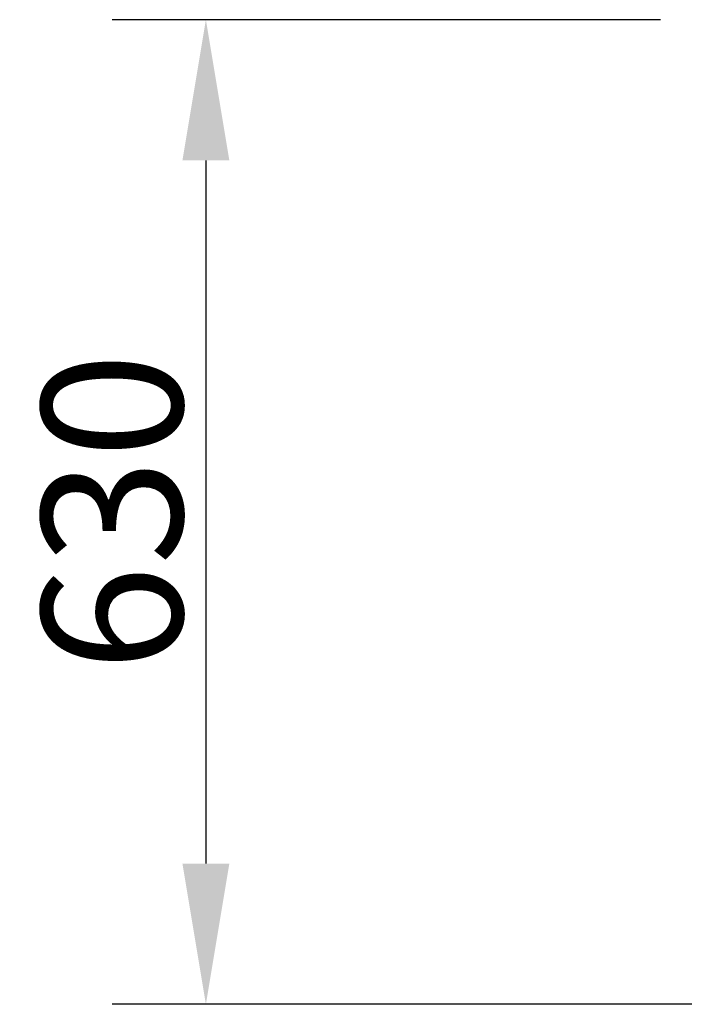
# Model space of a CAD drawing. Extents: x -23438 to 27544, y -3192 to 13169.
# Drawn here: x -14023 to -13588, y 2974 to 3604 of the extents above; entities that cross this region are included whole.
import ezdxf

# ---------------------------------------------------------------- set-up
doc = ezdxf.new("R2010")
doc.units = 0
doc.header["$LTSCALE"] = 2
doc.header["$PDMODE"] = 3
doc.header["$PDSIZE"] = 0.5
doc.layers.get('DEFPOINTS').update_dxf_attribs({"linetype": 'CONTINUOUS'})
doc.layers.add('DIMENSIONS', color=5, linetype='CONTINUOUS')
doc.layers.add('MARK BV', color=7, linetype='CONTINUOUS')
doc.styles.get("Standard").update_dxf_attribs({"font": 'ISOCP'})
doc.dimstyles.new('STANDARD$0', dxfattribs={"dimscale": 10, "dimtxt": 3, "dimasz": 3, "dimexe": 2, "dimexo": 1, "dimgap": 0.5, "dimtad": 1, "dimdec": 1, "dimdsep": 46, "dimtxsty": 'Standard', "dimcen": -5, "dimclrd": 256, "dimclre": 256, "dimclrt": 256, "dimadec": 0, "dimazin": 0, "dimtfac": 1, "dimtdec": 1, "dimtmove": 0, "dimatfit": 3, "dimfxl": 0, "dimtvp": 0.75, "dimtolj": 1, "dimtzin": 0, "dimarcsym": 0})

# ---------------------------------------------------------------- blocks, each defined once
blk = doc.blocks.new('*D23')
at = {"layer": 'DEFPOINTS', "color": 0}
for p in [(-13583.19, 3603.69), (-13903.96, 2973.87), (-13583.19, 2973.87)]:
    blk.add_point(p, dxfattribs=at)
at = {"layer": 'DIMENSIONS', "lineweight": -2}
for p, q in [((-13613.19, 3603.69), (-13963.96, 3603.69)), ((-13903.96, 3513.69), (-13903.96, 3063.87)), ((-13613.19, 2973.87), (-13963.96, 2973.87))]:
    blk.add_line(p, q, dxfattribs=at)
at = {"layer": 'DIMENSIONS'}
for points in [[(-13918.96, 3513.69), (-13888.96, 3513.69), (-13903.96, 3603.69)], [(-13918.96, 3063.87), (-13888.96, 3063.87), (-13903.96, 2973.87)]]:
    blk.add_solid(points, dxfattribs=at)
at = {"layer": 'DIMENSIONS', "insert": (-13963.96, 3288.78), "char_height": 90, "attachment_point": 5, "rotation": 90}
blk.add_mtext('\\A1;630', dxfattribs=at)

msp = doc.modelspace()

# ---------------------------------------------------------------- linework, layer by layer
at = {"layer": 'MARK BV'}
msp.add_line((-13593.19, 2973.87), (-13625.66, 2973.87), dxfattribs=at)

# ---------------------------------------------------------------- dimensions: what is measured, and where the dimension line sits
at = {"layer": 'DIMENSIONS'}
dim = msp.add_linear_dim(base=(-13903.96, 2973.87), p1=(-13583.19, 3603.69), p2=(-13583.19, 2973.87), angle=90, dimstyle='STANDARD$0', override={"dimscale": 30, "dimdec": 0, "dimcen": -1}, dxfattribs=at)
dim.commit()
dim.dimension.update_dxf_attribs({"geometry": '*D23', "text_midpoint": (-13963.96, 3288.78)})

doc.saveas('drawing.dxf')
